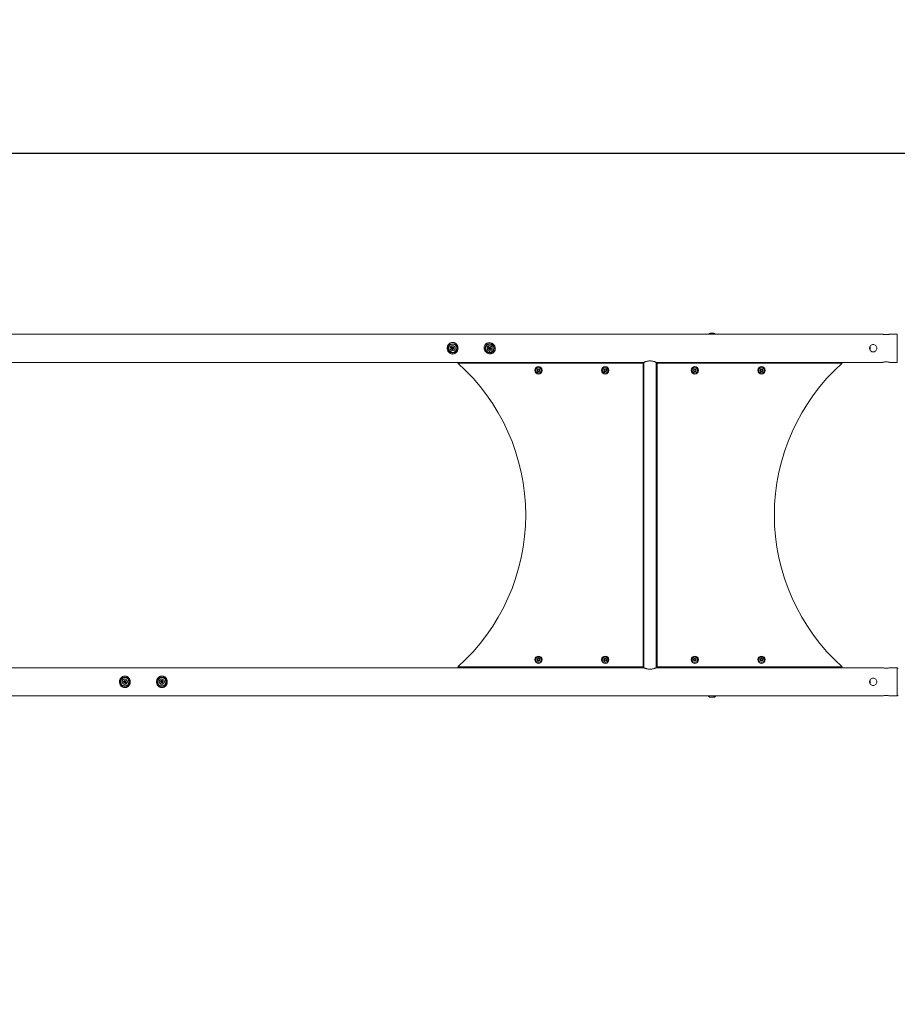
# Model space of a CAD drawing. Units: millimetres. Extents: x -180 to 29866, y 3 to 3136.
# Drawn here: x 2189 to 4557, y 3 to 2659 of the extents above; entities that cross this region are included whole.
import ezdxf

# ---------------------------------------------------------------- set-up
doc = ezdxf.new("R2010")
doc.units = ezdxf.units.MM
doc.styles.get("Standard").update_dxf_attribs({"font": 'Square-721-BT.ttf'})
doc.dimstyles.get("Standard").update_dxf_attribs({"dimtxt": 0.18, "dimasz": 0.18, "dimexe": 0.18, "dimexo": 0.0625, "dimgap": 0.09, "dimtad": 0, "dimtih": 1, "dimtoh": 1, "dimdec": 4, "dimzin": 0, "dimdsep": 46, "dimtxsty": 'Standard', "dimcen": 0.09, "dimadec": 0, "dimazin": 0, "dimtfac": 1, "dimtdec": 4, "dimtofl": 0, "dimtmove": 0, "dimatfit": 3, "dimfxl": 1, "dimtolj": 1, "dimtzin": 0, "dimarcsym": 0})

# ---------------------------------------------------------------- blocks, each defined once
blk = doc.blocks.new('*D18')
at = {"color": 0, "lineweight": -2, "transparency": 16777216}
for p, q in [((277.9, 2208.7), (277.9, 2298.9)), ((11685.6, 2298.7), (427.9, 2298.7)), ((11835.6, 2208.7), (11835.6, 2298.9))]:
    blk.add_line(p, q, dxfattribs=at)
at = {"color": 0, "transparency": 16777216}
for points in [[(427.9, 2323.7), (427.9, 2273.7), (277.9, 2298.7)], [(11685.6, 2323.7), (11685.6, 2273.7), (11835.6, 2298.7)]]:
    blk.add_solid(points, dxfattribs=at)
at = {"layer": 'Defpoints', "color": 0, "transparency": 16777216}
for p in [(277.9, 2298.7), (277.9, 2.8), (11835.6, 2.8)]:
    blk.add_point(p, dxfattribs=at)
at = {"color": 0, "transparency": 16777216, "insert": (6056.8, 2495.3), "char_height": 250, "attachment_point": 5}
blk.add_mtext('\\A1;1155', dxfattribs=at)

msp = doc.modelspace()

# ---------------------------------------------------------------- linework, layer by layer
at = {"color": 0, "linetype": 'Continuous', "lineweight": 0}
for p, q in [((1375.2, 1810.9), (4516.8, 1810.9)), ((4052.1, 1813.5), (4061.4, 1813.5)), ((4556.8, 1810.9), (4536.8, 1810.9)), ((4556.8, 1810.9), (4556.8, 1734.8)), ((3353.7, 1766.6), (3351.9, 1763)), ((3368, 1772.9), (3371.1, 1772.9)), ((3448.7, 1761.1), (3450.4, 1763.6)), ((3456.7, 1765.9), (3456.6, 1761.9)), ((4483.8, 1778.9), (4483.8, 1766.9)), ((3872.6, 1734.8), (1904.1, 1734.8)), ((3870.6, 1732.9), (3370.6, 1732.9)), ((3571.4, 1732.9), (3571.4, 1734.8)), ((3605.9, 1734.8), (3605.9, 1732.9)), ((3752.3, 1732.9), (3752.3, 1734.8)), ((3786.7, 1734.8), (3786.7, 1732.9)), ((3870.6, 912.9), (3870.6, 1732.9)), ((3872.6, 910.9), (3872.6, 1734.8)), ((3906.3, 910.9), (3906.3, 1734.8)), ((4516.8, 1734.8), (3906.3, 1734.8)), ((4408.3, 1732.9), (3908.3, 1732.9)), ((3908.3, 1732.9), (3908.3, 912.9)), ((3993.1, 1732.9), (3993.1, 1734.8)), ((4027.6, 1734.8), (4027.6, 1732.9)), ((4173.1, 1732.9), (4173.1, 1734.8)), ((4207.6, 1734.8), (4207.6, 1732.9)), ((4556.8, 1734.8), (4536.8, 1734.8)), ((3586.1, 1714.2), (3588.2, 1716)), ((3586.5, 1711.5), (3586.1, 1714.2)), ((3586.1, 1706.3), (3587.3, 1709.4)), ((3586.1, 1706.3), (3586.1, 1706.3)), ((3589.1, 1710.6), (3586.5, 1711.5)), ((3588.2, 1716), (3590.7, 1715.1)), ((3591.2, 1712.4), (3589.1, 1710.6)), ((3590, 1717.2), (3590, 1717)), ((3590.7, 1715.1), (3591.2, 1712.4)), ((3766, 1714.2), (3768.1, 1716)), ((3766.5, 1711.5), (3766, 1714.2)), ((3766.1, 1706.3), (3767.2, 1709.4)), ((3766.1, 1706.3), (3766.1, 1706.3)), ((3769.1, 1710.6), (3766.5, 1711.5)), ((3768.1, 1716), (3770.7, 1715.1)), ((3771.2, 1712.4), (3769.1, 1710.6)), ((3770, 1717.2), (3769.9, 1717)), ((3770.7, 1715.1), (3771.2, 1712.4)), ((4006.6, 1706.9), (4008.3, 1709.8)), ((4006.6, 1706.9), (4006.6, 1706.9)), ((4008, 1714.7), (4010.4, 1716.1)), ((4008, 1712), (4008, 1714.7)), ((4010.3, 1710.6), (4008, 1712)), ((4012.7, 1711.9), (4010.3, 1710.6)), ((4010.4, 1716.1), (4012.8, 1714.7)), ((4012.5, 1716.8), (4012.3, 1716.7)), ((4012.8, 1714.7), (4012.7, 1711.9)), ((4187.8, 1714.2), (4189.9, 1716)), ((4188.2, 1711.5), (4187.8, 1714.2)), ((4187.8, 1706.3), (4189, 1709.4)), ((4187.8, 1706.3), (4187.8, 1706.3)), ((4190.8, 1710.6), (4188.2, 1711.5)), ((4189.9, 1716), (4192.4, 1715.1)), ((4192.9, 1712.4), (4190.8, 1710.6)), ((4191.7, 1717.2), (4191.7, 1717)), ((4192.4, 1715.1), (4192.9, 1712.4)), ((3586.1, 933.3), (3588.2, 935.1)), ((3586.5, 930.6), (3586.1, 933.3)), ((3589.1, 929.7), (3586.5, 930.6)), ((3588.2, 935.1), (3590.7, 934.2)), ((3591.2, 931.5), (3589.1, 929.7)), ((3590, 936.3), (3590, 936.1)), ((3590.7, 934.2), (3591.2, 931.5)), ((3766, 933.3), (3768.1, 935.1)), ((3766.5, 930.6), (3766, 933.3)), ((3769.1, 929.7), (3766.5, 930.6)), ((3768.1, 935.1), (3770.7, 934.2)), ((3771.2, 931.5), (3769.1, 929.7)), ((3770, 936.3), (3769.9, 936.1)), ((3770.7, 934.2), (3771.2, 931.5)), ((4003.3, 934.6), (4006.4, 933.6)), ((4007.7, 931.8), (4008.5, 934.4)), ((4009.5, 929.8), (4007.7, 931.8)), ((4008.5, 934.4), (4011.2, 935)), ((4012.2, 930.4), (4009.5, 929.8)), ((4011.2, 935), (4013, 933)), ((4013, 933), (4012.2, 930.4)), ((4014.3, 931.2), (4014.1, 931.3)), ((4186.9, 930.2), (4187, 930.4)), ((4187.6, 932.3), (4188.9, 934.7)), ((4189.1, 930), (4187.6, 932.3)), ((4188.9, 934.7), (4191.6, 934.8)), ((4191.8, 930.1), (4189.1, 930)), ((4191.6, 934.8), (4193.1, 932.5)), ((4193.1, 932.5), (4191.8, 930.1)), ((4196.7, 936.3), (4193.8, 934.6)), ((3872.6, 910.9), (1904.1, 910.9)), ((3370.6, 912.9), (3870.6, 912.9)), ((3571.4, 910.9), (3571.4, 912.9)), ((3586.1, 925.4), (3587.3, 928.5)), ((3586.1, 925.4), (3586.1, 925.4)), ((3605.9, 912.9), (3605.9, 910.9)), ((3751.4, 910.9), (3751.4, 912.9)), ((3766.1, 925.4), (3767.2, 928.5)), ((3766.1, 925.4), (3766.1, 925.4)), ((3785.9, 912.9), (3785.9, 910.9)), ((4516.8, 910.9), (3906.3, 910.9)), ((3908.3, 912.9), (4408.3, 912.9)), ((3993.1, 910.9), (3993.1, 912.9)), ((4027.6, 912.9), (4027.6, 910.9)), ((4173.1, 910.9), (4173.1, 912.9)), ((4207.6, 912.9), (4207.6, 910.9)), ((4556.8, 910.9), (4536.8, 910.9)), ((4556.8, 908.9), (4558.8, 910.9)), ((4556.8, 910.9), (4556.8, 834.8)), ((4483.8, 878.9), (4483.8, 866.9)), ((2483.5, 872.9), (2483.5, 872.9)), ((2583.5, 872.9), (2583.5, 872.9)), ((4516.8, 834.8), (1375.2, 834.8)), ((4063.7, 831.7), (4049.7, 831.7)), ((4556.8, 834.8), (4536.8, 834.8)), ((4556.8, 836.8), (4558.8, 834.8))]:
    msp.add_line(p, q, dxfattribs=at)
for centre, radius in [((3356.8, 1772.9), 12.3), ((3356.8, 1772.9), 11.2), ((3456.8, 1772.9), 12.3), ((3456.8, 1772.9), 11), ((3356.8, 1772.9), 7), ((3356.8, 1772.9), 1.5), ((3456.8, 1772.9), 7), ((3456.8, 1772.9), 1.5), ((3588.6, 1713.3), 10), ((3588.6, 1713.3), 7.43), ((3588.6, 1713.3), 3.89), ((3768.6, 1713.3), 10), ((3768.6, 1713.3), 7.44), ((3768.6, 1713.3), 3.89), ((4010.4, 1713.3), 10), ((4010.4, 1713.3), 7.43), ((4010.4, 1713.3), 3.89), ((4190.3, 1713.3), 10), ((4190.3, 1713.3), 7.44), ((4190.3, 1713.3), 3.89), ((3588.6, 932.4), 10), ((3588.6, 932.4), 7.43), ((3588.6, 932.4), 3.89), ((3768.6, 932.4), 10), ((3768.6, 932.4), 7.44), ((3768.6, 932.4), 3.89), ((4010.4, 932.4), 10), ((4010.4, 932.4), 7.44), ((4010.4, 932.4), 3.89), ((4190.3, 932.4), 10), ((4190.3, 932.4), 7.43), ((4190.3, 932.4), 3.89), ((2472.2, 872.9), 12.3), ((2472.2, 872.9), 11), ((2472.2, 872.9), 7), ((2572.2, 872.9), 12.3), ((2572.2, 872.9), 11), ((2572.2, 872.9), 7), ((2472.2, 872.9), 1.5), ((2572.2, 872.9), 1.5)]:
    msp.add_circle(centre, radius, dxfattribs=at)
for centre, radius, start, end in [((4052, 1809.5), 4.05, 90, 159.0213), ((4061.4, 1809.5), 4.05, 20.9787, 90), ((3353.9, 1774.3), 0.7, 71.5688, 236.2502), ((3352.8, 1772.6), 1.3, 311.5688, 56.2502), ((3354.2, 1771.1), 0.7, 131.5688, 296.2502), ((3354.6, 1776.1), 1.3, 251.5688, 356.2502), ((3355, 1769.3), 1.3, 11.5688, 116.2502), ((3356.6, 1776), 0.7, 11.5688, 176.2502), ((3357, 1769.7), 0.7, 191.5688, 356.2502), ((3358.5, 1776.4), 1.3, 191.5688, 296.2502), ((3359, 1769.6), 1.3, 71.5688, 176.2502), ((3359.4, 1774.6), 0.7, 311.5688, 116.2502), ((3360.7, 1773.1), 1.3, 131.5688, 236.2502), ((3359.6, 1771.5), 0.7, 251.5688, 56.2502), ((3453.6, 1772.9), 0.7, 96.8768, 261.5582), ((3453.4, 1774.9), 1.3, 276.8768, 21.5582), ((3453.3, 1770.9), 1.3, 336.8768, 81.5582), ((3455.2, 1775.6), 0.7, 36.8768, 201.5582), ((3455.2, 1770.1), 0.7, 156.8768, 321.5582), ((3456.7, 1768.9), 1.3, 36.8768, 141.5582), ((3456.8, 1776.8), 1.3, 216.8768, 321.5582), ((3458.4, 1775.6), 0.7, 336.8768, 141.5582), ((3458.3, 1770.1), 0.7, 216.8768, 21.5582), ((3460.2, 1774.8), 1.3, 156.8768, 261.5582), ((3460.2, 1770.8), 1.3, 96.8768, 201.5582), ((3459.9, 1772.8), 0.7, 276.8768, 81.5582), ((3004, 1322.9), 550, 311.8018, 48.1982), ((4056.6, 1741.5), 12, 214.0404, 226.2428), ((4056.8, 1741.5), 12, 313.7572, 325.9596), ((4775, 1322.9), 550, 131.8018, 228.1982), ((4052, 909.5), 4.05, 122.9123, 159.0213), ((4061.4, 909.5), 4.05, 20.9787, 57.0877), ((2471.6, 876), 0.7, 18.7065, 183.3879), ((2469.3, 873.9), 0.7, 78.7065, 243.3879), ((2468.4, 872.1), 1.3, 318.7065, 63.3879), ((2469.9, 870.8), 0.7, 138.7065, 303.3879), ((2469.6, 875.8), 1.3, 258.7065, 3.3879), ((2471, 869.1), 1.3, 18.7065, 123.3879), ((2472.9, 869.8), 0.7, 198.7065, 3.3879), ((2473.5, 876.6), 1.3, 198.7065, 303.3879), ((2474.8, 869.9), 1.3, 78.7065, 183.3879), ((2474.6, 874.9), 0.7, 318.7065, 123.3879), ((2476.1, 873.6), 1.3, 138.7065, 243.3879), ((2475.2, 871.8), 0.7, 258.7065, 63.3879), ((2569.1, 873.1), 0.7, 93.9545, 258.6358), ((2569, 875.1), 1.3, 273.9545, 18.6358), ((2568.7, 871.1), 1.3, 333.9545, 78.6358), ((2570.5, 870.2), 0.7, 153.9545, 318.6358), ((2570.8, 875.7), 0.7, 33.9545, 198.6358), ((2572, 868.9), 1.3, 33.9545, 138.6358), ((2572.5, 876.8), 1.3, 213.9545, 318.6358), ((2573.6, 870), 0.7, 213.9545, 18.6358), ((2574, 875.5), 0.7, 333.9545, 138.6358), ((2575.5, 870.7), 1.3, 93.9545, 198.6358), ((2575.8, 874.6), 1.3, 153.9545, 258.6358), ((2575.4, 872.7), 0.7, 273.9545, 78.6358), ((4056.6, 841.5), 12, 214.0403, 234.8959), ((4056.8, 841.5), 12, 305.1041, 325.9597)]:
    msp.add_arc(centre, radius, start, end, dxfattribs=at)
at = {"color": 0, "linetype": 'Continuous', "lineweight": 0, "extrusion": (0, 0, -1)}
for centre, major_axis, ratio, start_param, end_param in [((4052.1, 1809.5), (0, 4.05), 0.974524, -1.20465, 0), ((2472.2, 872.9), (7.88, -9.05), 0, -2.710247, -2.183495), ((2572.2, 872.9), (9.98, -6.66), 0, -2.710222, -2.18347), ((2483, 872.9), (0.5, 0), 0, 0.017454, 0.94292), ((2450.8, 872.9), (40, 0), 0, -0.567289, -0.466507), ((2583, 872.9), (0.5, 0), 0, 0.017473, 0.942939), ((2550.8, 872.9), (40, 0), 0, -0.567289, -0.466507), ((4056.8, 841.5), (0, -12), 0.615792, -0.97668, -0.612682)]:
    msp.add_ellipse(centre, major_axis=major_axis, ratio=ratio, start_param=start_param, end_param=end_param, dxfattribs=at)
at = {"color": 0, "linetype": 'Continuous', "lineweight": 0}
for centre, major_axis, ratio, start_param, end_param in [((4059.4, 909.5), (0, 4.05), 0.566955, -1.204648, -0.574428), ((2484.1, 872.9), (-0.6, 0), 0, -2.574305, -0.017455), ((2584.1, 872.9), (-0.6, 0), 0, -2.574318, -0.017468)]:
    msp.add_ellipse(centre, major_axis=major_axis, ratio=ratio, start_param=start_param, end_param=end_param, dxfattribs=at)
for points, knots in [([(4536.8, 1810.9), (4536.8, 1810.9), (4536.5, 1810.8), (4535.5, 1810.6), (4534.7, 1810.4), (4533, 1810.1), (4531.8, 1809.9), (4529.4, 1809.6), (4528, 1809.6), (4526.8, 1809.6), (4525.5, 1809.6), (4524.2, 1809.6), (4521.7, 1809.9), (4520.6, 1810.1), (4518.8, 1810.4), (4518.1, 1810.6), (4517, 1810.8), (4516.8, 1810.9), (4516.8, 1810.9)], [-1.514442, -1.514442, -1.514442, -1.514442, -1.135864, -1.135864, -0.757286, -0.757286, -0.378643, -0.378643, 0, 0, 0, 0.378643, 0.378643, 0.757286, 0.757286, 1.135864, 1.135864, 1.514442, 1.514442, 1.514442, 1.514442]), ([(3371.2, 1774.3), (3371.3, 1773.8), (3371.3, 1773.3), (3371.3, 1771.7), (3371.2, 1770.5), (3370.7, 1768.1), (3370.3, 1767), (3369.3, 1764.8), (3368.7, 1763.8), (3367.2, 1761.9), (3366.4, 1761.1), (3364.6, 1759.6), (3363.6, 1759), (3361.5, 1758), (3360.4, 1757.7), (3358.3, 1757.3), (3357.1, 1757.2), (3355, 1757.3), (3353.9, 1757.5), (3351.8, 1758.1), (3350.8, 1758.5), (3349, 1759.6), (3348.1, 1760.3), (3346.4, 1761.8), (3345.7, 1762.7), (3344.4, 1764.6), (3343.9, 1765.6), (3343, 1767.8), (3342.7, 1769), (3342.3, 1771.3), (3342.2, 1772.5), (3342.3, 1774.9), (3342.5, 1776.1), (3343.1, 1778.4), (3343.6, 1779.5), (3344.7, 1781.6), (3345.4, 1782.6), (3346.9, 1784.4), (3347.8, 1785.2), (3349.6, 1786.5), (3350.7, 1787.1), (3352.8, 1787.9), (3353.9, 1788.2), (3356.1, 1788.5), (3357.2, 1788.5), (3359.3, 1788.3), (3360.4, 1788), (3362.4, 1787.3), (3363.4, 1786.8), (3365.2, 1785.6), (3366.1, 1784.9), (3367.6, 1783.3), (3368.3, 1782.4), (3369.5, 1780.4), (3370, 1779.3), (3370.8, 1777.1), (3371.1, 1775.9), (3371.2, 1774.6), (3371.2, 1774.5), (3371.2, 1774.3)], [0, 0, 0, 0, 1.463465, 1.463465, 5.045891, 5.045891, 8.631086, 8.631086, 12.218668, 12.218668, 15.787452, 15.787452, 19.296202, 19.296202, 22.692358, 22.692358, 25.98919, 25.98919, 29.204918, 29.204918, 32.452549, 32.452549, 35.777744, 35.777744, 39.20956, 39.20956, 42.73255, 42.73255, 46.32391, 46.32391, 49.903422, 49.903422, 53.467928, 53.467928, 57.089035, 57.089035, 60.669834, 60.669834, 64.201995, 64.201995, 67.702079, 67.702079, 71.08515, 71.08515, 74.339867, 74.339867, 77.565843, 77.565843, 80.814797, 80.814797, 84.181141, 84.181141, 87.62399, 87.62399, 91.179753, 91.179753, 94.753578, 94.753578, 95.17524, 95.17524, 95.17524, 95.17524]), ([(3371.1, 1772.9), (3371.1, 1770.6), (3370.2, 1766.1), (3366.7, 1761.2), (3362.3, 1758.3), (3357.9, 1757.2), (3353.4, 1757.6), (3349.3, 1759.4), (3344.9, 1763.4), (3341.8, 1770.5), (3342.8, 1778.2), (3346.7, 1784.6), (3351.5, 1787.8), (3356.8, 1788.5), (3361.3, 1787.9), (3364.8, 1786), (3367.1, 1783.6), (3368.5, 1781.9), (3370.4, 1778.5), (3371.1, 1775.1), (3371.1, 1772.9)], [0, 0, 0, 0, 0.747693, 1.495386, 1.993848, 2.49231, 2.990772, 3.489233, 3.987695, 4.984619, 5.981543, 6.480005, 7.476929, 7.850775, 8.224622, 8.972315, 9.159238, 9.346161, 9.720007, 10.4677, 10.4677, 10.4677, 10.4677]), ([(3449.8, 1760.1), (3449.4, 1760.4), (3448.9, 1760.6), (3447.6, 1761.6), (3446.6, 1762.4), (3445, 1764.1), (3444.3, 1765), (3443.1, 1767.1), (3442.6, 1768.2), (3441.9, 1770.4), (3441.6, 1771.6), (3441.4, 1773.9), (3441.5, 1775.1), (3441.9, 1777.3), (3442.2, 1778.4), (3443.1, 1780.5), (3443.7, 1781.4), (3445, 1783.2), (3445.7, 1783.9), (3447.4, 1785.3), (3448.3, 1785.9), (3450.3, 1786.8), (3451.4, 1787.2), (3453.5, 1787.6), (3454.7, 1787.8), (3457, 1787.8), (3458.1, 1787.6), (3460.4, 1787.1), (3461.6, 1786.7), (3463.7, 1785.7), (3464.8, 1785.1), (3466.6, 1783.6), (3467.5, 1782.8), (3469.1, 1781), (3469.7, 1780), (3470.9, 1777.9), (3471.3, 1776.7), (3471.9, 1774.5), (3472, 1773.3), (3472.1, 1771), (3472, 1769.8), (3471.5, 1767.6), (3471.1, 1766.5), (3470.1, 1764.6), (3469.4, 1763.6), (3468, 1762), (3467.2, 1761.3), (3465.5, 1760), (3464.5, 1759.5), (3462.5, 1758.7), (3461.4, 1758.4), (3459.2, 1758), (3458.1, 1757.9), (3455.8, 1758.1), (3454.6, 1758.3), (3452.3, 1758.9), (3451.2, 1759.4), (3450, 1760), (3449.9, 1760), (3449.8, 1760.1)], [0, 0, 0, 0, 1.463465, 1.463465, 5.045891, 5.045891, 8.631086, 8.631086, 12.218668, 12.218668, 15.787452, 15.787452, 19.296202, 19.296202, 22.692358, 22.692358, 25.98919, 25.98919, 29.204918, 29.204918, 32.452549, 32.452549, 35.777744, 35.777744, 39.20956, 39.20956, 42.73255, 42.73255, 46.32391, 46.32391, 49.903422, 49.903422, 53.467928, 53.467928, 57.089035, 57.089035, 60.669834, 60.669834, 64.201995, 64.201995, 67.702079, 67.702079, 71.08515, 71.08515, 74.339867, 74.339867, 77.565843, 77.565843, 80.814797, 80.814797, 84.181141, 84.181141, 87.62399, 87.62399, 91.179753, 91.179753, 94.753578, 94.753578, 95.17524, 95.17524, 95.17524, 95.17524]), ([(3448.7, 1761.1), (3446.8, 1762.3), (3443.6, 1765.7), (3441.5, 1771.3), (3441.7, 1776.5), (3443.2, 1780.8), (3446.1, 1784.3), (3449.9, 1786.7), (3455.7, 1788.1), (3463.3, 1786.6), (3469.1, 1781.3), (3472.2, 1774.5), (3472.1, 1768.7), (3469.6, 1764), (3466.6, 1760.6), (3463.1, 1758.8), (3459.8, 1758.3), (3457.6, 1758.1), (3453.7, 1758.4), (3450.5, 1759.8), (3448.7, 1761.1)], [0, 0, 0, 0, 0.747693, 1.495386, 1.993848, 2.49231, 2.990772, 3.489233, 3.987695, 4.984619, 5.981543, 6.480005, 7.476929, 7.850775, 8.224622, 8.972315, 9.159238, 9.346161, 9.720007, 10.4677, 10.4677, 10.4677, 10.4677]), ([(4501.8, 1772.9), (4501.8, 1771.6), (4501.5, 1770.3), (4500.5, 1767.8), (4499.7, 1766.7), (4498, 1764.9), (4496.8, 1764.1), (4494.4, 1763.1), (4493, 1762.9), (4490.5, 1762.9), (4489.2, 1763.1), (4486.7, 1764.1), (4485.6, 1764.9), (4483.8, 1766.7), (4483.1, 1767.8), (4482, 1770.3), (4481.8, 1771.6), (4481.8, 1774.1), (4482, 1775.5), (4483.1, 1777.9), (4483.8, 1779), (4485.6, 1780.8), (4486.7, 1781.6), (4489.2, 1782.6), (4490.5, 1782.9), (4491.8, 1782.9)], [1.514442, 1.514442, 1.514442, 1.514442, 1.89302, 1.89302, 2.271598, 2.271598, 2.650242, 2.650242, 3.028885, 3.028885, 3.407528, 3.407528, 3.786171, 3.786171, 4.164749, 4.164749, 4.543327, 4.543327, 4.921905, 4.921905, 5.300483, 5.300483, 5.679126, 5.679126, 6.057769, 6.057769, 6.057769, 6.057769]), ([(4491.8, 1782.9), (4493, 1782.9), (4494.4, 1782.6), (4496.8, 1781.6), (4498, 1780.8), (4499.7, 1779), (4500.5, 1777.9), (4501.5, 1775.5), (4501.8, 1774.1), (4501.8, 1772.9)], [0, 0, 0, 0, 0.378643, 0.378643, 0.757286, 0.757286, 1.135864, 1.135864, 1.514442, 1.514442, 1.514442, 1.514442]), ([(3371.1, 1772.9), (3371.2, 1772.9), (3371.3, 1772.9), (3371.3, 1772.9), (3371.3, 1772.9), (3371.3, 1772.9), (3371.3, 1772.9)], [-1, -1, -1, -1, -0.7857143, -0.7857143, -0.7857143, -0.771062, -0.771062, -0.771062, -0.771062]), ([(3448.7, 1761.1), (3448.6, 1761), (3448.6, 1760.9), (3448.5, 1760.9), (3448.5, 1760.9), (3448.5, 1760.9), (3448.5, 1760.9)], [-1, -1, -1, -1, -0.7857143, -0.7857143, -0.7857143, -0.771062, -0.771062, -0.771062, -0.771062]), ([(3906.3, 1734.8), (3906.3, 1734.8), (3906.2, 1734.9), (3905.8, 1735), (3905.5, 1735.2), (3904.6, 1735.5), (3904.1, 1735.8), (3902.8, 1736.2), (3902.2, 1736.5), (3900.7, 1737), (3899.8, 1737.2), (3898, 1737.7), (3897, 1737.9), (3895, 1738.3), (3893.9, 1738.5), (3891.7, 1738.7), (3890.6, 1738.7), (3888.4, 1738.7), (3887.3, 1738.7), (3885.1, 1738.5), (3884, 1738.3), (3882, 1737.9), (3881, 1737.7), (3879.2, 1737.2), (3878.3, 1737), (3876.8, 1736.5), (3876.1, 1736.2), (3874.9, 1735.8), (3874.4, 1735.5), (3873.5, 1735.2), (3873.2, 1735), (3872.8, 1734.9), (3872.6, 1734.8), (3872.6, 1734.8)], [2.578313, 2.578313, 2.578313, 2.578313, 2.900347, 2.900347, 3.222381, 3.222381, 3.544416, 3.544416, 3.86645, 3.86645, 4.188994, 4.188994, 4.511538, 4.511538, 4.834082, 4.834082, 5.156626, 5.156626, 5.479169, 5.479169, 5.801713, 5.801713, 6.124257, 6.124257, 6.446801, 6.446801, 6.768835, 6.768835, 7.09087, 7.09087, 7.412904, 7.412904, 7.734938, 7.734938, 7.734938, 7.734938]), ([(4516.8, 1734.8), (4516.8, 1734.8), (4517, 1734.9), (4518.1, 1735.1), (4518.8, 1735.3), (4520.6, 1735.6), (4521.7, 1735.8), (4524.2, 1736.1), (4525.5, 1736.1), (4526.8, 1736.1)], [4.543327, 4.543327, 4.543327, 4.543327, 4.921905, 4.921905, 5.300483, 5.300483, 5.679126, 5.679126, 6.057769, 6.057769, 6.057769, 6.057769]), ([(4526.8, 1736.1), (4528, 1736.1), (4529.4, 1736.1), (4531.8, 1735.8), (4533, 1735.6), (4534.7, 1735.3), (4535.5, 1735.1), (4536.5, 1734.9), (4536.8, 1734.8), (4536.8, 1734.8)], [0, 0, 0, 0, 0.378643, 0.378643, 0.757286, 0.757286, 1.135864, 1.135864, 1.514442, 1.514442, 1.514442, 1.514442]), ([(3872.6, 910.9), (3872.6, 910.9), (3872.8, 910.9), (3873.2, 910.7), (3873.5, 910.5), (3874.4, 910.2), (3874.9, 910), (3876.1, 909.5), (3876.8, 909.2), (3878.3, 908.8), (3879.2, 908.5), (3881, 908), (3882, 907.8), (3884, 907.4), (3885.1, 907.2), (3887.3, 907), (3888.4, 907), (3889.5, 907)], [7.734938, 7.734938, 7.734938, 7.734938, 8.056973, 8.056973, 8.379007, 8.379007, 8.701041, 8.701041, 9.023076, 9.023076, 9.34562, 9.34562, 9.668163, 9.668163, 9.990707, 9.990707, 10.313251, 10.313251, 10.313251, 10.313251]), ([(3889.5, 907), (3890.6, 907), (3891.7, 907), (3893.9, 907.2), (3895, 907.4), (3897, 907.8), (3898, 908), (3899.8, 908.5), (3900.7, 908.8), (3902.2, 909.2), (3902.8, 909.5), (3904.1, 910), (3904.6, 910.2), (3905.5, 910.5), (3905.8, 910.7), (3906.2, 910.9), (3906.3, 910.9), (3906.3, 910.9)], [0, 0, 0, 0, 0.322544, 0.322544, 0.645088, 0.645088, 0.967632, 0.967632, 1.290175, 1.290175, 1.61221, 1.61221, 1.934244, 1.934244, 2.256278, 2.256278, 2.578313, 2.578313, 2.578313, 2.578313]), ([(4536.8, 910.9), (4536.8, 910.9), (4536.5, 910.8), (4535.5, 910.6), (4534.7, 910.4), (4533, 910.1), (4531.8, 909.9), (4529.4, 909.6), (4528, 909.6), (4526.8, 909.6), (4525.5, 909.6), (4524.2, 909.6), (4521.7, 909.9), (4520.6, 910.1), (4518.8, 910.4), (4518.1, 910.6), (4517, 910.8), (4516.8, 910.9), (4516.8, 910.9)], [-1.514442, -1.514442, -1.514442, -1.514442, -1.135864, -1.135864, -0.757286, -0.757286, -0.378643, -0.378643, 0, 0, 0, 0.378643, 0.378643, 0.757286, 0.757286, 1.135864, 1.135864, 1.514442, 1.514442, 1.514442, 1.514442]), ([(2486.7, 874.3), (2486.8, 873.8), (2486.8, 873.3), (2486.8, 871.7), (2486.6, 870.5), (2486.1, 868.1), (2485.8, 867), (2484.8, 864.8), (2484.2, 863.8), (2482.7, 861.9), (2481.9, 861.1), (2480.1, 859.6), (2479.1, 859), (2477, 858), (2475.9, 857.7), (2473.7, 857.3), (2472.6, 857.2), (2470.4, 857.3), (2469.4, 857.5), (2467.3, 858.1), (2466.3, 858.5), (2464.4, 859.6), (2463.5, 860.3), (2461.9, 861.8), (2461.2, 862.7), (2459.9, 864.6), (2459.3, 865.6), (2458.5, 867.8), (2458.1, 869), (2457.7, 871.3), (2457.7, 872.5), (2457.8, 874.9), (2458, 876.1), (2458.6, 878.4), (2459.1, 879.5), (2460.2, 881.6), (2460.8, 882.6), (2462.4, 884.4), (2463.2, 885.2), (2465.1, 886.5), (2466.1, 887.1), (2468.3, 887.9), (2469.4, 888.2), (2471.6, 888.5), (2472.7, 888.5), (2474.8, 888.3), (2475.9, 888), (2477.9, 887.3), (2478.9, 886.8), (2480.7, 885.6), (2481.6, 884.9), (2483.1, 883.3), (2483.8, 882.4), (2485, 880.4), (2485.5, 879.3), (2486.3, 877.1), (2486.5, 875.9), (2486.7, 874.6), (2486.7, 874.5), (2486.7, 874.3)], [0, 0, 0, 0, 1.463465, 1.463465, 5.045891, 5.045891, 8.631086, 8.631086, 12.218668, 12.218668, 15.787452, 15.787452, 19.296202, 19.296202, 22.692358, 22.692358, 25.98919, 25.98919, 29.204918, 29.204918, 32.452549, 32.452549, 35.777744, 35.777744, 39.20956, 39.20956, 42.73255, 42.73255, 46.32391, 46.32391, 49.903422, 49.903422, 53.467928, 53.467928, 57.089035, 57.089035, 60.669834, 60.669834, 64.201995, 64.201995, 67.702079, 67.702079, 71.08515, 71.08515, 74.339867, 74.339867, 77.565843, 77.565843, 80.814797, 80.814797, 84.181141, 84.181141, 87.62399, 87.62399, 91.179753, 91.179753, 94.753578, 94.753578, 95.17524, 95.17524, 95.17524, 95.17524]), ([(2486.6, 872.9), (2486.6, 870.6), (2485.6, 866.1), (2482.1, 861.2), (2477.8, 858.3), (2473.4, 857.2), (2468.9, 857.6), (2464.7, 859.4), (2460.3, 863.4), (2457.3, 870.5), (2458.3, 878.2), (2462.2, 884.6), (2467, 887.8), (2472.3, 888.5), (2476.7, 887.9), (2480.2, 886), (2482.6, 883.6), (2483.9, 881.9), (2485.9, 878.5), (2486.6, 875.1), (2486.6, 872.9)], [0, 0, 0, 0, 0.747693, 1.495386, 1.993848, 2.49231, 2.990772, 3.489233, 3.987695, 4.984619, 5.981543, 6.480005, 7.476929, 7.850775, 8.224622, 8.972315, 9.159238, 9.346161, 9.720007, 10.4677, 10.4677, 10.4677, 10.4677]), ([(2586.7, 874.3), (2586.8, 873.8), (2586.8, 873.3), (2586.8, 871.7), (2586.6, 870.5), (2586.1, 868.1), (2585.8, 867), (2584.8, 864.8), (2584.2, 863.8), (2582.7, 861.9), (2581.9, 861.1), (2580.1, 859.6), (2579.1, 859), (2577, 858), (2575.9, 857.7), (2573.7, 857.3), (2572.6, 857.2), (2570.4, 857.3), (2569.4, 857.5), (2567.3, 858.1), (2566.3, 858.5), (2564.4, 859.6), (2563.5, 860.3), (2561.9, 861.8), (2561.2, 862.7), (2559.9, 864.6), (2559.3, 865.6), (2558.5, 867.8), (2558.1, 869), (2557.7, 871.3), (2557.7, 872.5), (2557.8, 874.9), (2558, 876.1), (2558.6, 878.4), (2559.1, 879.5), (2560.2, 881.6), (2560.8, 882.6), (2562.4, 884.4), (2563.2, 885.2), (2565.1, 886.5), (2566.1, 887.1), (2568.3, 887.9), (2569.4, 888.2), (2571.6, 888.5), (2572.7, 888.5), (2574.8, 888.3), (2575.9, 888), (2577.9, 887.3), (2578.9, 886.8), (2580.7, 885.6), (2581.6, 884.9), (2583.1, 883.3), (2583.8, 882.4), (2585, 880.4), (2585.5, 879.3), (2586.3, 877.1), (2586.5, 875.9), (2586.7, 874.6), (2586.7, 874.5), (2586.7, 874.3)], [0, 0, 0, 0, 1.463465, 1.463465, 5.045891, 5.045891, 8.631086, 8.631086, 12.218668, 12.218668, 15.787452, 15.787452, 19.296202, 19.296202, 22.692358, 22.692358, 25.98919, 25.98919, 29.204918, 29.204918, 32.452549, 32.452549, 35.777744, 35.777744, 39.20956, 39.20956, 42.73255, 42.73255, 46.32391, 46.32391, 49.903422, 49.903422, 53.467928, 53.467928, 57.089035, 57.089035, 60.669834, 60.669834, 64.201995, 64.201995, 67.702079, 67.702079, 71.08515, 71.08515, 74.339867, 74.339867, 77.565843, 77.565843, 80.814797, 80.814797, 84.181141, 84.181141, 87.62399, 87.62399, 91.179753, 91.179753, 94.753578, 94.753578, 95.17524, 95.17524, 95.17524, 95.17524]), ([(2586.6, 872.9), (2586.6, 870.6), (2585.6, 866.1), (2582.1, 861.2), (2577.8, 858.3), (2573.4, 857.2), (2568.9, 857.6), (2564.7, 859.4), (2560.3, 863.4), (2557.3, 870.5), (2558.3, 878.2), (2562.2, 884.6), (2567, 887.8), (2572.3, 888.5), (2576.7, 887.9), (2580.2, 886), (2582.6, 883.6), (2583.9, 881.9), (2585.9, 878.5), (2586.6, 875.1), (2586.6, 872.9)], [0, 0, 0, 0, 0.747693, 1.495386, 1.993848, 2.49231, 2.990772, 3.489233, 3.987695, 4.984619, 5.981543, 6.480005, 7.476929, 7.850775, 8.224622, 8.972315, 9.159238, 9.346161, 9.720007, 10.4677, 10.4677, 10.4677, 10.4677]), ([(4501.8, 872.9), (4501.8, 871.6), (4501.5, 870.3), (4500.5, 867.8), (4499.7, 866.7), (4498, 864.9), (4496.8, 864.1), (4494.4, 863.1), (4493, 862.9), (4490.5, 862.9), (4489.2, 863.1), (4486.7, 864.1), (4485.6, 864.9), (4483.8, 866.7), (4483.1, 867.8), (4482, 870.3), (4481.8, 871.6), (4481.8, 874.1), (4482, 875.5), (4483.1, 877.9), (4483.8, 879), (4485.6, 880.8), (4486.7, 881.6), (4489.2, 882.6), (4490.5, 882.9), (4491.8, 882.9)], [1.514442, 1.514442, 1.514442, 1.514442, 1.89302, 1.89302, 2.271598, 2.271598, 2.650242, 2.650242, 3.028885, 3.028885, 3.407528, 3.407528, 3.786171, 3.786171, 4.164749, 4.164749, 4.543327, 4.543327, 4.921905, 4.921905, 5.300483, 5.300483, 5.679126, 5.679126, 6.057769, 6.057769, 6.057769, 6.057769]), ([(4491.8, 882.9), (4493, 882.9), (4494.4, 882.6), (4496.8, 881.6), (4498, 880.8), (4499.7, 879), (4500.5, 877.9), (4501.5, 875.5), (4501.8, 874.1), (4501.8, 872.9)], [0, 0, 0, 0, 0.378643, 0.378643, 0.757286, 0.757286, 1.135864, 1.135864, 1.514442, 1.514442, 1.514442, 1.514442]), ([(2486.6, 872.9), (2486.7, 872.9), (2486.8, 872.9), (2486.8, 872.9), (2486.8, 872.9), (2486.8, 872.9), (2486.8, 872.9)], [-1, -1, -1, -1, -0.7857143, -0.7857143, -0.7857143, -0.771062, -0.771062, -0.771062, -0.771062]), ([(2586.6, 872.9), (2586.7, 872.9), (2586.8, 872.9), (2586.8, 872.9), (2586.8, 872.9), (2586.8, 872.9), (2586.8, 872.9)], [-1, -1, -1, -1, -0.7857143, -0.7857143, -0.7857143, -0.771062, -0.771062, -0.771062, -0.771062]), ([(4516.8, 834.8), (4516.8, 834.8), (4517, 834.9), (4518.1, 835.1), (4518.8, 835.3), (4520.6, 835.6), (4521.7, 835.8), (4524.2, 836.1), (4525.5, 836.1), (4526.8, 836.1)], [4.543327, 4.543327, 4.543327, 4.543327, 4.921905, 4.921905, 5.300483, 5.300483, 5.679126, 5.679126, 6.057769, 6.057769, 6.057769, 6.057769]), ([(4526.8, 836.1), (4528, 836.1), (4529.4, 836.1), (4531.8, 835.8), (4533, 835.6), (4534.7, 835.3), (4535.5, 835.1), (4536.5, 834.9), (4536.8, 834.8), (4536.8, 834.8)], [0, 0, 0, 0, 0.378643, 0.378643, 0.757286, 0.757286, 1.135864, 1.135864, 1.514442, 1.514442, 1.514442, 1.514442])]:
    msp.add_open_spline(points, degree=3, knots=knots, dxfattribs=at)

# ---------------------------------------------------------------- dimensions: what is measured, and where the dimension line sits
dim = msp.add_linear_dim(base=(277.9, 2298.7), p1=(11835.6, 2.8), p2=(277.9, 2.8), text='1155', dimstyle='Standard', override={"dimtxt": 250, "dimasz": 150, "dimgap": 70, "dimtad": 2, "dimtih": 0, "dimtoh": 0, "dimdec": 0, "dimfxl": 90, "dimfxlon": 1})
dim.commit()
dim.dimension.update_dxf_attribs({"geometry": '*D18', "text_midpoint": (6056.8, 2495.3)})

doc.saveas('drawing.dxf')
